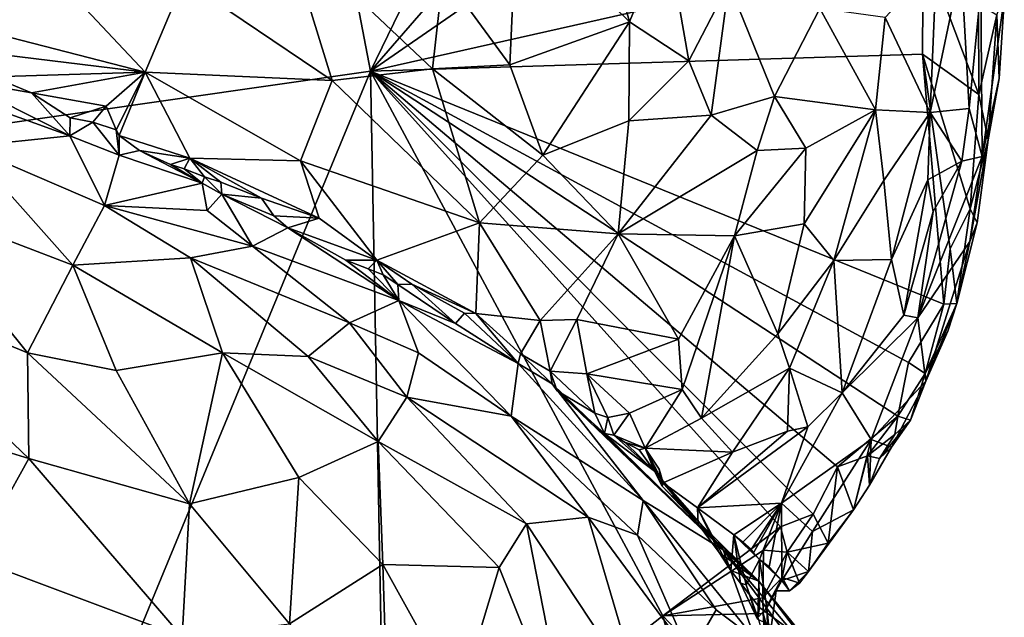
# Model space of a CAD drawing. Units: metres. Extents: x 26.1 to 28.6, y -8.7 to 17.
# Drawn here: x 27.6 to 28.6, y 15.3 to 15.9 of the extents above; entities that cross this region are included whole.
import ezdxf

# ---------------------------------------------------------------- set-up
doc = ezdxf.new("R2010")
doc.units = ezdxf.units.M

msp = doc.modelspace()

# ---------------------------------------------------------------- linework, layer by layer
at = {"layer": '1'}
for points in [[(27.3128, 15.7629, -1.254), (27.4443, 16.4948, -1.2553), (27.7287, 16.8941, -1.2594)], [(27.3128, 15.7629, -1.254), (27.7287, 16.8941, -1.2594), (27.9285, 15.8513, -1.2705)], [(27.9285, 15.8513, -1.2705), (27.7287, 16.8941, -1.2594), (28.2627, 16.5387, -1.2723)], [(27.9285, 15.8513, -1.2705), (28.2627, 16.5387, -1.2723), (28.367, 16.356, -1.2718)], [(27.9285, 15.8513, -1.2705), (28.367, 16.356, -1.2718), (28.4705, 16.2254, -1.2721)], [(27.9285, 15.8513, -1.2705), (28.4705, 16.2254, -1.2721), (28.5044, 15.9811, -1.2723)], [(28.1514, 16.0722, -0.3249), (28.081, 16.0179, -0.2913), (28.1986, 15.9026, -0.4186)], [(28.1986, 15.9026, -0.4186), (28.2365, 15.9967, -0.4127), (28.1514, 16.0722, -0.3249)], [(28.081, 16.0179, -0.2913), (28.0043, 15.9528, -0.2796), (28.0738, 15.8577, -0.3626)], [(28.081, 16.0179, -0.2913), (28.0738, 15.8577, -0.3626), (28.1986, 15.9026, -0.4186)], [(27.506, 15.8985, -0.2646), (27.6939, 15.8501, -0.2793), (27.548, 16.0052, -0.1735)], [(27.548, 16.0052, -0.1735), (27.6939, 15.8501, -0.2793), (27.734, 15.946, -0.2078)], [(27.734, 15.946, -0.2078), (27.8886, 15.8414, -0.3057), (27.8403, 15.998, -0.1985)], [(27.8403, 15.998, -0.1985), (27.8886, 15.8414, -0.3057), (27.9933, 15.8536, -0.3294)], [(28.0043, 15.9528, -0.2796), (27.8403, 15.998, -0.1985), (27.9933, 15.8536, -0.3294)], [(28.1986, 15.9026, -0.4186), (28.2604, 15.862, -0.4919), (28.2365, 15.9967, -0.4127)], [(28.2365, 15.9967, -0.4127), (28.2604, 15.862, -0.4919), (28.3018, 15.9424, -0.5019)], [(27.9285, 15.8513, -1.2705), (28.5044, 15.9811, -1.2723), (28.5037, 15.8688, -1.2732)], [(28.5037, 15.8688, -1.2732), (28.5044, 15.9811, -1.2723), (28.5623, 15.8269, -1.2711)], [(28.5623, 15.8269, -1.2711), (28.5044, 15.9811, -1.2723), (28.5621, 15.9213, -1.2724)], [(28.5183, 15.9644, -0.8544), (28.4648, 15.907, -0.7398), (28.5118, 15.8081, -0.896)], [(28.5183, 15.9644, -0.8544), (28.5118, 15.8081, -0.896), (28.5439, 15.9619, -0.947)], [(28.0043, 15.9528, -0.2796), (27.9933, 15.8536, -0.3294), (28.0738, 15.8577, -0.3626)], [(28.5118, 15.8081, -0.896), (28.5523, 15.8124, -1.03), (28.5439, 15.9619, -0.947)], [(28.5439, 15.9619, -0.947), (28.5523, 15.8124, -1.03), (28.5646, 15.9364, -1.0265)], [(27.6939, 15.8501, -0.2793), (27.8886, 15.8414, -0.3057), (27.734, 15.946, -0.2078)], [(28.2604, 15.862, -0.4919), (28.2837, 15.8053, -0.5486), (28.3018, 15.9424, -0.5019)], [(28.3018, 15.9424, -0.5019), (28.2837, 15.8053, -0.5486), (28.3494, 15.8247, -0.6068)], [(28.3018, 15.9424, -0.5019), (28.3494, 15.8247, -0.6068), (28.3968, 15.9166, -0.6233)], [(28.5646, 15.9364, -1.0265), (28.5523, 15.8124, -1.03), (28.566, 15.7623, -1.1644)], [(28.5646, 15.9364, -1.0265), (28.566, 15.7623, -1.1644), (28.589, 15.9298, -1.2158)], [(28.589, 15.9298, -1.2158), (28.566, 15.7623, -1.1644), (28.5835, 15.8435, -1.2454)], [(28.5835, 15.8435, -1.2454), (28.5812, 15.91, -1.2648), (28.589, 15.9298, -1.2158)], [(28.3968, 15.9166, -0.6233), (28.3494, 15.8247, -0.6068), (28.4548, 15.811, -0.7698)], [(28.3968, 15.9166, -0.6233), (28.4548, 15.811, -0.7698), (28.4648, 15.907, -0.7398)], [(28.5623, 15.8269, -1.2711), (28.5621, 15.9213, -1.2724), (28.5812, 15.91, -1.2648)], [(28.1986, 15.9026, -0.4186), (28.0738, 15.8577, -0.3626), (28.1081, 15.7635, -0.4431)], [(28.1976, 15.7993, -0.4734), (28.1986, 15.9026, -0.4186), (28.1081, 15.7635, -0.4431)], [(28.1986, 15.9026, -0.4186), (28.1976, 15.7993, -0.4734), (28.2604, 15.862, -0.4919)], [(28.4648, 15.907, -0.7398), (28.4548, 15.811, -0.7698), (28.5118, 15.8081, -0.896)], [(28.572, 15.7795, -1.2589), (28.5623, 15.8269, -1.2711), (28.5812, 15.91, -1.2648)], [(28.5835, 15.8435, -1.2454), (28.572, 15.7795, -1.2589), (28.5812, 15.91, -1.2648)], [(27.506, 15.8985, -0.2646), (27.5287, 15.8704, -0.2823), (27.6939, 15.8501, -0.2793)], [(27.5287, 15.8704, -0.2823), (27.535, 15.8454, -0.3009), (27.6939, 15.8501, -0.2793)], [(28.5261, 15.6083, -1.2732), (27.9285, 15.8513, -1.2705), (28.5037, 15.8688, -1.2732)], [(28.1976, 15.7993, -0.4734), (28.2837, 15.8053, -0.5486), (28.2604, 15.862, -0.4919)], [(28.5261, 15.6083, -1.2732), (28.5037, 15.8688, -1.2732), (28.5325, 15.666, -1.2729)], [(28.5325, 15.666, -1.2729), (28.5037, 15.8688, -1.2732), (28.5533, 15.7077, -1.2701)], [(28.5533, 15.7077, -1.2701), (28.5037, 15.8688, -1.2732), (28.5623, 15.8269, -1.2711)], [(27.5615, 14.9622, -1.2642), (27.3128, 15.7629, -1.254), (27.9285, 15.8513, -1.2705)], [(27.535, 15.8454, -0.3009), (27.5755, 15.8285, -0.3174), (27.6939, 15.8501, -0.2793)], [(27.9437, 15.0577, -1.2717), (27.5615, 14.9622, -1.2642), (27.9285, 15.8513, -1.2705)], [(27.6939, 15.8501, -0.2793), (27.5755, 15.8285, -0.3174), (27.6533, 15.8146, -0.313)], [(27.6533, 15.8146, -0.313), (27.6637, 15.7902, -0.3273), (27.6939, 15.8501, -0.2793)], [(27.6637, 15.7902, -0.3273), (27.6667, 15.7843, -0.3334), (27.6939, 15.8501, -0.2793)], [(27.6667, 15.7843, -0.3334), (27.7404, 15.7606, -0.3645), (27.6939, 15.8501, -0.2793)], [(27.6939, 15.8501, -0.2793), (27.7404, 15.7606, -0.3645), (27.8558, 15.7579, -0.3627)], [(27.6939, 15.8501, -0.2793), (27.8558, 15.7579, -0.3627), (27.8886, 15.8414, -0.3057)], [(27.8886, 15.8414, -0.3057), (28.0423, 15.6931, -0.4669), (27.9933, 15.8536, -0.3294)], [(27.9437, 15.0577, -1.2717), (27.9285, 15.8513, -1.2705), (28.2331, 15.2838, -1.2752)], [(28.2331, 15.2838, -1.2752), (27.9285, 15.8513, -1.2705), (28.3558, 15.3764, -1.2737)], [(28.3558, 15.3764, -1.2737), (27.9285, 15.8513, -1.2705), (28.3899, 15.3896, -1.2734)], [(28.3899, 15.3896, -1.2734), (27.9285, 15.8513, -1.2705), (28.415, 15.4389, -1.2726)], [(28.415, 15.4389, -1.2726), (27.9285, 15.8513, -1.2705), (28.4779, 15.4917, -1.2719)], [(28.4891, 15.5477, -1.2711), (27.9285, 15.8513, -1.2705), (28.5261, 15.6083, -1.2732)], [(27.9285, 15.8513, -1.2705), (28.4891, 15.5477, -1.2711), (28.4779, 15.4917, -1.2719)], [(27.9933, 15.8536, -0.3294), (28.1081, 15.7635, -0.4431), (28.0738, 15.8577, -0.3626)], [(28.0423, 15.6931, -0.4669), (28.1081, 15.7635, -0.4431), (27.9933, 15.8536, -0.3294)], [(27.4529, 15.8424, -0.2584), (27.5085, 15.7726, -0.2068), (27.6154, 15.7838, -0.2971)], [(27.5002, 15.8417, -0.2853), (27.4529, 15.8424, -0.2584), (27.6154, 15.7838, -0.2971)], [(27.535, 15.8454, -0.3009), (27.5002, 15.8417, -0.2853), (27.5755, 15.8285, -0.3174)], [(27.5755, 15.8285, -0.3174), (27.5002, 15.8417, -0.2853), (27.6154, 15.7838, -0.2971)], [(27.8886, 15.8414, -0.3057), (27.8558, 15.7579, -0.3627), (28.0423, 15.6931, -0.4669)], [(28.5529, 15.6737, -1.1728), (28.572, 15.7795, -1.2589), (28.5835, 15.8435, -1.2454)], [(28.5529, 15.6737, -1.1728), (28.5835, 15.8435, -1.2454), (28.566, 15.7623, -1.1644)], [(27.5755, 15.8285, -0.3174), (27.6154, 15.7838, -0.2971), (27.6158, 15.8027, -0.3123)], [(27.5755, 15.8285, -0.3174), (27.6158, 15.8027, -0.3123), (27.6533, 15.8146, -0.313)], [(28.2837, 15.8053, -0.5486), (28.3313, 15.7686, -0.6186), (28.3494, 15.8247, -0.6068)], [(28.3494, 15.8247, -0.6068), (28.3313, 15.7686, -0.6186), (28.3823, 15.7709, -0.681)], [(28.3494, 15.8247, -0.6068), (28.3823, 15.7709, -0.681), (28.4548, 15.811, -0.7698)], [(28.5533, 15.7077, -1.2701), (28.5623, 15.8269, -1.2711), (28.572, 15.7795, -1.2589)], [(27.6533, 15.8146, -0.313), (27.6158, 15.8027, -0.3123), (27.6394, 15.7982, -0.3157)], [(27.6533, 15.8146, -0.313), (27.6394, 15.7982, -0.3157), (27.6637, 15.7902, -0.3273)], [(28.3823, 15.7709, -0.681), (28.3803, 15.6922, -0.7356), (28.4548, 15.811, -0.7698)], [(28.3803, 15.6922, -0.7356), (28.4113, 15.6538, -0.8122), (28.4548, 15.811, -0.7698)], [(28.4548, 15.811, -0.7698), (28.4113, 15.6538, -0.8122), (28.4633, 15.7372, -0.8344)], [(28.4548, 15.811, -0.7698), (28.4633, 15.7372, -0.8344), (28.5118, 15.8081, -0.896)], [(28.5118, 15.8081, -0.896), (28.5447, 15.7575, -1.0417), (28.5523, 15.8124, -1.03)], [(28.5523, 15.8124, -1.03), (28.5447, 15.7575, -1.0417), (28.566, 15.7623, -1.1644)], [(27.6158, 15.8027, -0.3123), (27.6154, 15.7838, -0.2971), (27.6394, 15.7982, -0.3157)], [(28.1081, 15.7635, -0.4431), (28.1866, 15.6818, -0.5563), (28.1976, 15.7993, -0.4734)], [(28.1976, 15.7993, -0.4734), (28.1866, 15.6818, -0.5563), (28.2837, 15.8053, -0.5486)], [(28.2837, 15.8053, -0.5486), (28.1866, 15.6818, -0.5563), (28.3313, 15.7686, -0.6186)], [(28.4633, 15.7372, -0.8344), (28.4716, 15.6549, -0.9147), (28.5118, 15.8081, -0.896)], [(28.5118, 15.8081, -0.896), (28.4716, 15.6549, -0.9147), (28.5092, 15.7379, -0.9395)], [(28.5118, 15.8081, -0.896), (28.5092, 15.7379, -0.9395), (28.5447, 15.7575, -1.0417)], [(27.6394, 15.7982, -0.3157), (27.6154, 15.7838, -0.2971), (27.6668, 15.7636, -0.3247)], [(27.6394, 15.7982, -0.3157), (27.6668, 15.7636, -0.3247), (27.6637, 15.7902, -0.3273)], [(27.6637, 15.7902, -0.3273), (27.6668, 15.7636, -0.3247), (27.6667, 15.7843, -0.3334)], [(27.6154, 15.7838, -0.2971), (27.5085, 15.7726, -0.2068), (27.6516, 15.7114, -0.2319)], [(27.6154, 15.7838, -0.2971), (27.6516, 15.7114, -0.2319), (27.6668, 15.7636, -0.3247)], [(27.6667, 15.7843, -0.3334), (27.6668, 15.7636, -0.3247), (27.688, 15.7686, -0.3436)], [(27.6667, 15.7843, -0.3334), (27.688, 15.7686, -0.3436), (27.7404, 15.7606, -0.3645)], [(28.5606, 15.693, -1.2515), (28.572, 15.7795, -1.2589), (28.5529, 15.6737, -1.1728)], [(28.5606, 15.693, -1.2515), (28.5533, 15.7077, -1.2701), (28.572, 15.7795, -1.2589)], [(27.5085, 15.7726, -0.2068), (27.444, 15.7156, -0.1294), (27.6186, 15.6492, -0.1571)], [(27.6516, 15.7114, -0.2319), (27.5085, 15.7726, -0.2068), (27.6186, 15.6492, -0.1571)], [(27.688, 15.7686, -0.3436), (27.6668, 15.7636, -0.3247), (27.7531, 15.7344, -0.3557)], [(27.7202, 15.7538, -0.3584), (27.688, 15.7686, -0.3436), (27.7531, 15.7344, -0.3557)], [(27.688, 15.7686, -0.3436), (27.7202, 15.7538, -0.3584), (27.7404, 15.7606, -0.3645)], [(28.1866, 15.6818, -0.5563), (28.3077, 15.6795, -0.661), (28.3313, 15.7686, -0.6186)], [(28.3313, 15.7686, -0.6186), (28.3077, 15.6795, -0.661), (28.3823, 15.7709, -0.681)], [(28.3823, 15.7709, -0.681), (28.3077, 15.6795, -0.661), (28.3803, 15.6922, -0.7356)], [(27.6668, 15.7636, -0.3247), (27.6516, 15.7114, -0.2319), (27.7531, 15.7344, -0.3557)], [(27.7404, 15.7606, -0.3645), (27.7202, 15.7538, -0.3584), (27.7345, 15.7494, -0.3686)], [(27.7555, 15.7412, -0.3813), (27.7404, 15.7606, -0.3645), (27.7345, 15.7494, -0.3686)], [(27.7404, 15.7606, -0.3645), (27.815, 15.7189, -0.4045), (27.8752, 15.6979, -0.4281)], [(27.7404, 15.7606, -0.3645), (27.7555, 15.7412, -0.3813), (27.7726, 15.7355, -0.3853)], [(27.7726, 15.7355, -0.3853), (27.815, 15.7189, -0.4045), (27.7404, 15.7606, -0.3645)], [(27.8558, 15.7579, -0.3627), (27.7404, 15.7606, -0.3645), (27.8752, 15.6979, -0.4281)], [(27.8752, 15.6979, -0.4281), (27.9353, 15.6544, -0.4785), (27.8558, 15.7579, -0.3627)], [(27.8558, 15.7579, -0.3627), (27.9353, 15.6544, -0.4785), (28.0423, 15.6931, -0.4669)], [(28.1081, 15.7635, -0.4431), (28.0423, 15.6931, -0.4669), (28.1866, 15.6818, -0.5563)], [(28.5447, 15.7575, -1.0417), (28.499, 15.5941, -1.0669), (28.566, 15.7623, -1.1644)], [(28.499, 15.5941, -1.0669), (28.5529, 15.6737, -1.1728), (28.566, 15.7623, -1.1644)], [(28.5149, 15.7049, -0.987), (28.499, 15.5941, -1.0669), (28.5447, 15.7575, -1.0417)], [(28.5149, 15.7049, -0.987), (28.5447, 15.7575, -1.0417), (28.5092, 15.7379, -0.9395)], [(27.7345, 15.7494, -0.3686), (27.7202, 15.7538, -0.3584), (27.7531, 15.7344, -0.3557)], [(27.7531, 15.7344, -0.3557), (27.7555, 15.7412, -0.3813), (27.7345, 15.7494, -0.3686)], [(27.7531, 15.7344, -0.3557), (27.7737, 15.7232, -0.3796), (27.7555, 15.7412, -0.3813)], [(27.7726, 15.7355, -0.3853), (27.7555, 15.7412, -0.3813), (27.7737, 15.7232, -0.3796)], [(28.4633, 15.7372, -0.8344), (28.4113, 15.6538, -0.8122), (28.4716, 15.6549, -0.9147)], [(28.4716, 15.6549, -0.9147), (28.4844, 15.597, -1.0209), (28.5092, 15.7379, -0.9395)], [(28.5092, 15.7379, -0.9395), (28.4844, 15.597, -1.0209), (28.5149, 15.7049, -0.987)], [(27.7531, 15.7344, -0.3557), (27.6516, 15.7114, -0.2319), (27.7583, 15.706, -0.3306)], [(27.7531, 15.7344, -0.3557), (27.7583, 15.706, -0.3306), (27.7737, 15.7232, -0.3796)], [(27.7726, 15.7355, -0.3853), (27.7737, 15.7232, -0.3796), (27.815, 15.7189, -0.4045)], [(27.7583, 15.706, -0.3306), (27.8055, 15.6688, -0.3233), (27.7737, 15.7232, -0.3796)], [(27.815, 15.7189, -0.4045), (27.7737, 15.7232, -0.3796), (27.828, 15.7003, -0.4113)], [(27.8425, 15.688, -0.417), (27.7737, 15.7232, -0.3796), (27.8055, 15.6688, -0.3233)], [(27.7737, 15.7232, -0.3796), (27.8425, 15.688, -0.417), (27.828, 15.7003, -0.4113)], [(27.815, 15.7189, -0.4045), (27.828, 15.7003, -0.4113), (27.8752, 15.6979, -0.4281)], [(27.3694, 15.6413, -0.0777), (27.5712, 15.5579, -0.0916), (27.444, 15.7156, -0.1294)], [(27.444, 15.7156, -0.1294), (27.5712, 15.5579, -0.0916), (27.6186, 15.6492, -0.1571)], [(27.6516, 15.7114, -0.2319), (27.6186, 15.6492, -0.1571), (27.7409, 15.6568, -0.2389)], [(27.7583, 15.706, -0.3306), (27.6516, 15.7114, -0.2319), (27.8055, 15.6688, -0.3233)], [(27.8055, 15.6688, -0.3233), (27.6516, 15.7114, -0.2319), (27.7409, 15.6568, -0.2389)], [(28.5395, 15.6091, -1.2592), (28.5325, 15.666, -1.2729), (28.5533, 15.7077, -1.2701)], [(28.5395, 15.6091, -1.2592), (28.5533, 15.7077, -1.2701), (28.5606, 15.693, -1.2515)], [(27.8752, 15.6979, -0.4281), (27.828, 15.7003, -0.4113), (27.8425, 15.688, -0.417)], [(27.8752, 15.6979, -0.4281), (27.8425, 15.688, -0.417), (27.9353, 15.6544, -0.4785)], [(28.4844, 15.597, -1.0209), (28.499, 15.5941, -1.0669), (28.5149, 15.7049, -0.987)], [(27.8425, 15.688, -0.417), (27.8055, 15.6688, -0.3233), (27.9582, 15.6123, -0.4488)], [(27.903, 15.6543, -0.4559), (27.8425, 15.688, -0.417), (27.9582, 15.6123, -0.4488)], [(27.8425, 15.688, -0.417), (27.903, 15.6543, -0.4559), (27.9353, 15.6544, -0.4785)], [(27.9353, 15.6544, -0.4785), (28.0384, 15.5987, -0.5631), (28.0423, 15.6931, -0.4669)], [(28.0423, 15.6931, -0.4669), (28.0384, 15.5987, -0.5631), (28.1053, 15.5914, -0.5911)], [(28.0423, 15.6931, -0.4669), (28.1053, 15.5914, -0.5911), (28.1866, 15.6818, -0.5563)], [(28.3077, 15.6795, -0.661), (28.3531, 15.5776, -0.8087), (28.3803, 15.6922, -0.7356)], [(28.3531, 15.5776, -0.8087), (28.4113, 15.6538, -0.8122), (28.3803, 15.6922, -0.7356)], [(28.5529, 15.6737, -1.1728), (28.5395, 15.6091, -1.2592), (28.5606, 15.693, -1.2515)], [(28.1053, 15.5914, -0.5911), (28.1435, 15.5924, -0.6087), (28.1866, 15.6818, -0.5563)], [(28.1866, 15.6818, -0.5563), (28.1435, 15.5924, -0.6087), (28.2495, 15.5718, -0.7056)], [(28.1866, 15.6818, -0.5563), (28.2495, 15.5718, -0.7056), (28.3077, 15.6795, -0.661)], [(28.2495, 15.5718, -0.7056), (28.2532, 15.5195, -0.7652), (28.3077, 15.6795, -0.661)], [(28.3077, 15.6795, -0.661), (28.2532, 15.5195, -0.7652), (28.2735, 15.4897, -0.8185)], [(28.3077, 15.6795, -0.661), (28.2735, 15.4897, -0.8185), (28.3531, 15.5776, -0.8087)], [(27.8055, 15.6688, -0.3233), (27.7409, 15.6568, -0.2389), (27.9067, 15.589, -0.3274)], [(27.9582, 15.6123, -0.4488), (27.8055, 15.6688, -0.3233), (27.9067, 15.589, -0.3274)], [(28.499, 15.5941, -1.0669), (28.5073, 15.5283, -1.2168), (28.5529, 15.6737, -1.1728)], [(28.5529, 15.6737, -1.1728), (28.5073, 15.5283, -1.2168), (28.5395, 15.6091, -1.2592)], [(28.5261, 15.6083, -1.2732), (28.5325, 15.666, -1.2729), (28.5395, 15.6091, -1.2592)], [(27.7409, 15.6568, -0.2389), (27.6186, 15.6492, -0.1571), (27.7745, 15.5576, -0.1833)], [(27.7409, 15.6568, -0.2389), (27.7745, 15.5576, -0.1833), (27.8637, 15.5539, -0.2468)], [(27.7409, 15.6568, -0.2389), (27.8637, 15.5539, -0.2468), (27.9067, 15.589, -0.3274)], [(28.4113, 15.6538, -0.8122), (28.4199, 15.5162, -0.978), (28.4716, 15.6549, -0.9147)], [(28.4716, 15.6549, -0.9147), (28.4199, 15.5162, -0.978), (28.4844, 15.597, -1.0209)], [(27.6186, 15.6492, -0.1571), (27.5712, 15.5579, -0.0916), (27.6637, 15.5395, -0.1196)], [(27.6186, 15.6492, -0.1571), (27.6637, 15.5395, -0.1196), (27.7745, 15.5576, -0.1833)], [(27.903, 15.6543, -0.4559), (27.9261, 15.6452, -0.47), (27.9353, 15.6544, -0.4785)], [(27.903, 15.6543, -0.4559), (27.9582, 15.6123, -0.4488), (27.9261, 15.6452, -0.47)], [(27.9261, 15.6452, -0.47), (27.9418, 15.639, -0.4821), (27.9353, 15.6544, -0.4785)], [(27.9418, 15.639, -0.4821), (27.9261, 15.6452, -0.47), (27.9582, 15.6123, -0.4488)], [(27.9353, 15.6544, -0.4785), (27.9418, 15.639, -0.4821), (27.957, 15.6289, -0.5018)], [(27.9353, 15.6544, -0.4785), (27.957, 15.6289, -0.5018), (27.9716, 15.6294, -0.5129)], [(27.9716, 15.6294, -0.5129), (28.0384, 15.5987, -0.5631), (27.9353, 15.6544, -0.4785)], [(28.4113, 15.6538, -0.8122), (28.3531, 15.5776, -0.8087), (28.3653, 15.5416, -0.8629)], [(28.3653, 15.5416, -0.8629), (28.4199, 15.5162, -0.978), (28.4113, 15.6538, -0.8122)], [(27.3694, 15.6413, -0.0777), (27.4232, 15.4935, -0.0394), (27.5725, 15.4475, -0.055)], [(27.3694, 15.6413, -0.0777), (27.5725, 15.4475, -0.055), (27.5712, 15.5579, -0.0916)], [(27.957, 15.6289, -0.5018), (27.9418, 15.639, -0.4821), (27.9582, 15.6123, -0.4488)], [(27.9716, 15.6294, -0.5129), (27.957, 15.6289, -0.5018), (28.0171, 15.5882, -0.5424)], [(27.957, 15.6289, -0.5018), (27.9582, 15.6123, -0.4488), (28.0171, 15.5882, -0.5424)], [(27.9716, 15.6294, -0.5129), (28.0171, 15.5882, -0.5424), (28.0267, 15.5989, -0.5561)], [(28.0384, 15.5987, -0.5631), (27.9716, 15.6294, -0.5129), (28.0267, 15.5989, -0.5561)], [(27.9582, 15.6123, -0.4488), (27.9067, 15.589, -0.3274), (27.9787, 15.5578, -0.3788)], [(27.9582, 15.6123, -0.4488), (27.9787, 15.5578, -0.3788), (28.0752, 15.4918, -0.4269)], [(28.0171, 15.5882, -0.5424), (27.9582, 15.6123, -0.4488), (28.0824, 15.5466, -0.6117)], [(28.0824, 15.5466, -0.6117), (27.9582, 15.6123, -0.4488), (28.0752, 15.4918, -0.4269)], [(28.4891, 15.5477, -1.2711), (28.5261, 15.6083, -1.2732), (28.5064, 15.5362, -1.2608)], [(28.5064, 15.5362, -1.2608), (28.5261, 15.6083, -1.2732), (28.5395, 15.6091, -1.2592)], [(28.5301, 15.5803, -1.2596), (28.5064, 15.5362, -1.2608), (28.5395, 15.6091, -1.2592)], [(28.5395, 15.6091, -1.2592), (28.5073, 15.5283, -1.2168), (28.5301, 15.5803, -1.2596)], [(28.0267, 15.5989, -0.5561), (28.0171, 15.5882, -0.5424), (28.0824, 15.5466, -0.6117)], [(28.0267, 15.5989, -0.5561), (28.0824, 15.5466, -0.6117), (28.0384, 15.5987, -0.5631)], [(28.0384, 15.5987, -0.5631), (28.0824, 15.5466, -0.6117), (28.0849, 15.5567, -0.6208)], [(28.0384, 15.5987, -0.5631), (28.0849, 15.5567, -0.6208), (28.1053, 15.5914, -0.5911)], [(28.4199, 15.5162, -0.978), (28.499, 15.5941, -1.0669), (28.4844, 15.597, -1.0209)], [(28.4199, 15.5162, -0.978), (28.4502, 15.4674, -1.1332), (28.499, 15.5941, -1.0669)], [(28.499, 15.5941, -1.0669), (28.4502, 15.4674, -1.1332), (28.5073, 15.5283, -1.2168)], [(27.9067, 15.589, -0.3274), (27.8637, 15.5539, -0.2468), (27.9665, 15.5117, -0.3067)], [(27.9787, 15.5578, -0.3788), (27.9067, 15.589, -0.3274), (27.9665, 15.5117, -0.3067)], [(28.0849, 15.5567, -0.6208), (28.1158, 15.5386, -0.6617), (28.1053, 15.5914, -0.5911)], [(28.1053, 15.5914, -0.5911), (28.1158, 15.5386, -0.6617), (28.1435, 15.5924, -0.6087)], [(28.1435, 15.5924, -0.6087), (28.1158, 15.5386, -0.6617), (28.154, 15.5358, -0.686)], [(28.1435, 15.5924, -0.6087), (28.154, 15.5358, -0.686), (28.2495, 15.5718, -0.7056)], [(28.3531, 15.5776, -0.8087), (28.2735, 15.4897, -0.8185), (28.3653, 15.5416, -0.8629)], [(28.5073, 15.5283, -1.2168), (28.5064, 15.5362, -1.2608), (28.5301, 15.5803, -1.2596)], [(28.2495, 15.5718, -0.7056), (28.154, 15.5358, -0.686), (28.2532, 15.5195, -0.7652)], [(27.5712, 15.5579, -0.0916), (27.5725, 15.4475, -0.055), (27.74, 15.4003, -0.1011)], [(27.5712, 15.5579, -0.0916), (27.74, 15.4003, -0.1011), (27.6637, 15.5395, -0.1196)], [(27.7745, 15.5576, -0.1833), (27.6637, 15.5395, -0.1196), (27.74, 15.4003, -0.1011)], [(27.74, 15.4003, -0.1011), (27.8538, 15.4277, -0.168), (27.7745, 15.5576, -0.1833)], [(27.8637, 15.5539, -0.2468), (27.7745, 15.5576, -0.1833), (27.9367, 15.4653, -0.2468)], [(27.9367, 15.4653, -0.2468), (27.7745, 15.5576, -0.1833), (27.8538, 15.4277, -0.168)], [(27.9665, 15.5117, -0.3067), (27.8637, 15.5539, -0.2468), (27.9367, 15.4653, -0.2468)], [(27.9787, 15.5578, -0.3788), (27.9665, 15.5117, -0.3067), (28.0752, 15.4918, -0.4269)], [(28.0849, 15.5567, -0.6208), (28.0824, 15.5466, -0.6117), (28.1178, 15.5254, -0.642)], [(28.1158, 15.5386, -0.6617), (28.0849, 15.5567, -0.6208), (28.1178, 15.5254, -0.642)], [(28.0824, 15.5466, -0.6117), (28.0752, 15.4918, -0.4269), (28.2127, 15.404, -0.5602)], [(28.1178, 15.5254, -0.642), (28.0824, 15.5466, -0.6117), (28.2127, 15.404, -0.5602)], [(28.4779, 15.4917, -1.2719), (28.4891, 15.5477, -1.2711), (28.5064, 15.5362, -1.2608)], [(28.1158, 15.5386, -0.6617), (28.1231, 15.518, -0.6662), (28.1622, 15.4949, -0.7199)], [(28.1158, 15.5386, -0.6617), (28.1622, 15.4949, -0.7199), (28.154, 15.5358, -0.686)], [(28.1178, 15.5254, -0.642), (28.1231, 15.518, -0.6662), (28.1158, 15.5386, -0.6617)], [(28.154, 15.5358, -0.686), (28.176, 15.4904, -0.7438), (28.1985, 15.4948, -0.7565)], [(28.154, 15.5358, -0.686), (28.1985, 15.4948, -0.7565), (28.2532, 15.5195, -0.7652)], [(28.176, 15.4904, -0.7438), (28.154, 15.5358, -0.686), (28.1622, 15.4949, -0.7199)], [(28.2735, 15.4897, -0.8185), (28.3056, 15.4542, -0.8965), (28.3653, 15.5416, -0.8629)], [(28.3653, 15.5416, -0.8629), (28.3056, 15.4542, -0.8965), (28.3631, 15.4763, -0.9423)], [(28.3653, 15.5416, -0.8629), (28.3631, 15.4763, -0.9423), (28.3841, 15.4807, -0.9729)], [(28.3653, 15.5416, -0.8629), (28.3841, 15.4807, -0.9729), (28.4199, 15.5162, -0.978)], [(28.4913, 15.4877, -1.2531), (28.4779, 15.4917, -1.2719), (28.5064, 15.5362, -1.2608)], [(28.4913, 15.4877, -1.2531), (28.5064, 15.5362, -1.2608), (28.5073, 15.5283, -1.2168)], [(28.1231, 15.518, -0.6662), (28.1178, 15.5254, -0.642), (28.296, 15.3525, -0.6998)], [(28.1178, 15.5254, -0.642), (28.2127, 15.404, -0.5602), (28.296, 15.3525, -0.6998)], [(28.5073, 15.5283, -1.2168), (28.4502, 15.4674, -1.1332), (28.4715, 15.4594, -1.2262)], [(28.4715, 15.4594, -1.2262), (28.4913, 15.4877, -1.2531), (28.5073, 15.5283, -1.2168)], [(27.9665, 15.5117, -0.3067), (27.9367, 15.4653, -0.2468), (28.0911, 15.3796, -0.3411)], [(28.0752, 15.4918, -0.4269), (27.9665, 15.5117, -0.3067), (28.1553, 15.3867, -0.4268)], [(28.1553, 15.3867, -0.4268), (27.9665, 15.5117, -0.3067), (28.0911, 15.3796, -0.3411)], [(28.1622, 15.4949, -0.7199), (28.1231, 15.518, -0.6662), (28.1725, 15.4737, -0.6988)], [(28.1725, 15.4737, -0.6988), (28.1231, 15.518, -0.6662), (28.296, 15.3525, -0.6998)], [(28.1985, 15.4948, -0.7565), (28.2149, 15.4583, -0.8116), (28.2532, 15.5195, -0.7652)], [(28.2149, 15.4583, -0.8116), (28.2735, 15.4897, -0.8185), (28.2532, 15.5195, -0.7652)], [(28.3841, 15.4807, -0.9729), (28.3569, 15.4012, -1.0419), (28.4199, 15.5162, -0.978)], [(28.3569, 15.4012, -1.0419), (28.4502, 15.4674, -1.1332), (28.4199, 15.5162, -0.978)], [(27.4232, 15.4935, -0.0394), (27.5147, 15.3435, -0.0215), (27.5725, 15.4475, -0.055)], [(28.0752, 15.4918, -0.4269), (28.1553, 15.3867, -0.4268), (28.2067, 15.3678, -0.4944)], [(28.2127, 15.404, -0.5602), (28.0752, 15.4918, -0.4269), (28.2067, 15.3678, -0.4944)], [(28.1622, 15.4949, -0.7199), (28.1725, 15.4737, -0.6988), (28.176, 15.4904, -0.7438)], [(28.176, 15.4904, -0.7438), (28.1821, 15.472, -0.7601), (28.1985, 15.4948, -0.7565)], [(28.1985, 15.4948, -0.7565), (28.1821, 15.472, -0.7601), (28.2149, 15.4583, -0.8116)], [(28.4464, 15.4503, -1.2658), (28.415, 15.4389, -1.2726), (28.4779, 15.4917, -1.2719)], [(28.4464, 15.4503, -1.2658), (28.4779, 15.4917, -1.2719), (28.475, 15.4725, -1.2651)], [(28.475, 15.4725, -1.2651), (28.4779, 15.4917, -1.2719), (28.4913, 15.4877, -1.2531)], [(28.176, 15.4904, -0.7438), (28.1725, 15.4737, -0.6988), (28.1821, 15.472, -0.7601)], [(28.2735, 15.4897, -0.8185), (28.2149, 15.4583, -0.8116), (28.3056, 15.4542, -0.8965)], [(28.2693, 15.3964, -0.939), (28.3569, 15.4012, -1.0419), (28.3841, 15.4807, -0.9729)], [(28.2693, 15.3964, -0.939), (28.3841, 15.4807, -0.9729), (28.3631, 15.4763, -0.9423)], [(28.4715, 15.4594, -1.2262), (28.4588, 15.4476, -1.2556), (28.4913, 15.4877, -1.2531)], [(28.4588, 15.4476, -1.2556), (28.475, 15.4725, -1.2651), (28.4913, 15.4877, -1.2531)], [(28.296, 15.3525, -0.6998), (28.2245, 15.4343, -0.776), (28.1725, 15.4737, -0.6988)], [(28.2245, 15.4343, -0.776), (28.1821, 15.472, -0.7601), (28.1725, 15.4737, -0.6988)], [(28.1821, 15.472, -0.7601), (28.1941, 15.4642, -0.7815), (28.2149, 15.4583, -0.8116)], [(28.1821, 15.472, -0.7601), (28.2245, 15.4343, -0.776), (28.1941, 15.4642, -0.7815)], [(28.3056, 15.4542, -0.8965), (28.2693, 15.3964, -0.939), (28.3631, 15.4763, -0.9423)], [(28.4588, 15.4476, -1.2556), (28.4464, 15.4503, -1.2658), (28.475, 15.4725, -1.2651)], [(27.9367, 15.4653, -0.2468), (27.8538, 15.4277, -0.168), (27.9415, 15.3373, -0.1914)], [(27.9367, 15.4653, -0.2468), (27.9415, 15.3373, -0.1914), (28.0625, 15.3342, -0.2899)], [(27.9367, 15.4653, -0.2468), (28.0625, 15.3342, -0.2899), (28.0911, 15.3796, -0.3411)], [(28.1941, 15.4642, -0.7815), (28.2087, 15.4567, -0.7973), (28.2149, 15.4583, -0.8116)], [(28.1941, 15.4642, -0.7815), (28.2245, 15.4343, -0.776), (28.2087, 15.4567, -0.7973)], [(28.3569, 15.4012, -1.0419), (28.389, 15.3717, -1.1573), (28.4502, 15.4674, -1.1332)], [(28.389, 15.3717, -1.1573), (28.4317, 15.3941, -1.2454), (28.4502, 15.4674, -1.1332)], [(28.4502, 15.4674, -1.1332), (28.4317, 15.3941, -1.2454), (28.4484, 15.4199, -1.2285)], [(28.4502, 15.4674, -1.1332), (28.4484, 15.4199, -1.2285), (28.4715, 15.4594, -1.2262)], [(28.2087, 15.4567, -0.7973), (28.2245, 15.4343, -0.776), (28.2149, 15.4583, -0.8116)], [(28.2292, 15.4365, -0.8369), (28.2335, 15.4222, -0.8612), (28.2149, 15.4583, -0.8116)], [(28.2149, 15.4583, -0.8116), (28.2335, 15.4222, -0.8612), (28.3056, 15.4542, -0.8965)], [(28.2292, 15.4365, -0.8369), (28.2149, 15.4583, -0.8116), (28.2326, 15.419, -0.8164)], [(28.2149, 15.4583, -0.8116), (28.2245, 15.4343, -0.776), (28.2326, 15.419, -0.8164)], [(28.3056, 15.4542, -0.8965), (28.2335, 15.4222, -0.8612), (28.2693, 15.3964, -0.939)], [(28.4317, 15.3941, -1.2454), (28.415, 15.4389, -1.2726), (28.4464, 15.4503, -1.2658)], [(28.4317, 15.3941, -1.2454), (28.4464, 15.4503, -1.2658), (28.4484, 15.4199, -1.2285)], [(28.4484, 15.4199, -1.2285), (28.4464, 15.4503, -1.2658), (28.4588, 15.4476, -1.2556)], [(28.4484, 15.4199, -1.2285), (28.4588, 15.4476, -1.2556), (28.4715, 15.4594, -1.2262)], [(27.5147, 15.3435, -0.0215), (27.7324, 15.262, -0.0652), (27.5725, 15.4475, -0.055)], [(27.5725, 15.4475, -0.055), (27.7324, 15.262, -0.0652), (27.74, 15.4003, -0.1011)], [(28.2326, 15.419, -0.8164), (28.2245, 15.4343, -0.776), (28.296, 15.3525, -0.6998)], [(28.2335, 15.4222, -0.8612), (28.2292, 15.4365, -0.8369), (28.2326, 15.419, -0.8164)], [(28.4056, 15.3596, -1.2623), (28.3899, 15.3896, -1.2734), (28.415, 15.4389, -1.2726)], [(28.4317, 15.3941, -1.2454), (28.4056, 15.3596, -1.2623), (28.415, 15.4389, -1.2726)], [(27.74, 15.4003, -0.1011), (27.8443, 15.2754, -0.1163), (27.8538, 15.4277, -0.168)], [(27.8538, 15.4277, -0.168), (27.8443, 15.2754, -0.1163), (27.9415, 15.3373, -0.1914)], [(28.2699, 15.3794, -0.862), (28.2335, 15.4222, -0.8612), (28.2326, 15.419, -0.8164)], [(28.2326, 15.419, -0.8164), (28.296, 15.3525, -0.6998), (28.3333, 15.32, -0.842)], [(28.2699, 15.3794, -0.862), (28.2326, 15.419, -0.8164), (28.3333, 15.32, -0.842)], [(28.2335, 15.4222, -0.8612), (28.2699, 15.3794, -0.862), (28.2693, 15.3964, -0.939)], [(27.74, 15.4003, -0.1011), (27.7324, 15.262, -0.0652), (27.8443, 15.2754, -0.1163)], [(28.2067, 15.3678, -0.4944), (28.2888, 15.2901, -0.5701), (28.2127, 15.404, -0.5602)], [(28.2127, 15.404, -0.5602), (28.2888, 15.2901, -0.5701), (28.3295, 15.2593, -0.6255)], [(28.296, 15.3525, -0.6998), (28.2127, 15.404, -0.5602), (28.3295, 15.2593, -0.6255)], [(28.2693, 15.3964, -0.939), (28.307, 15.368, -1.0289), (28.3569, 15.4012, -1.0419)], [(28.307, 15.368, -1.0289), (28.3164, 15.3604, -1.0526), (28.3569, 15.4012, -1.0419)], [(28.3164, 15.3604, -1.0526), (28.3251, 15.353, -1.077), (28.3569, 15.4012, -1.0419)], [(28.3251, 15.353, -1.077), (28.3278, 15.3495, -1.0907), (28.3569, 15.4012, -1.0419)], [(28.3278, 15.3495, -1.0907), (28.3339, 15.3423, -1.1174), (28.3569, 15.4012, -1.0419)], [(28.3339, 15.3423, -1.1174), (28.3441, 15.3347, -1.1405), (28.3569, 15.4012, -1.0419)], [(28.3441, 15.3347, -1.1405), (28.3573, 15.3204, -1.1948), (28.3569, 15.4012, -1.0419)], [(28.3569, 15.4012, -1.0419), (28.3573, 15.3204, -1.1948), (28.389, 15.3717, -1.1573)], [(28.3042, 15.3309, -0.9535), (28.2693, 15.3964, -0.939), (28.292, 15.3496, -0.9008)], [(28.3042, 15.3309, -0.9535), (28.307, 15.368, -1.0289), (28.2693, 15.3964, -0.939)], [(28.2693, 15.3964, -0.939), (28.2699, 15.3794, -0.862), (28.292, 15.3496, -0.9008)], [(28.3629, 15.3501, -1.2637), (28.3558, 15.3764, -1.2737), (28.3899, 15.3896, -1.2734)], [(28.4056, 15.3596, -1.2623), (28.3629, 15.3501, -1.2637), (28.3899, 15.3896, -1.2734)], [(28.3849, 15.3298, -1.2444), (28.4056, 15.3596, -1.2623), (28.4317, 15.3941, -1.2454)], [(28.3849, 15.3298, -1.2444), (28.4317, 15.3941, -1.2454), (28.389, 15.3717, -1.1573)], [(28.0625, 15.3342, -0.2899), (28.1363, 15.1495, -0.2894), (28.0911, 15.3796, -0.3411)], [(28.1553, 15.3867, -0.4268), (28.0911, 15.3796, -0.3411), (28.2109, 15.1984, -0.3885)], [(28.0911, 15.3796, -0.3411), (28.1363, 15.1495, -0.2894), (28.2109, 15.1984, -0.3885)], [(28.1553, 15.3867, -0.4268), (28.2109, 15.1984, -0.3885), (28.2614, 15.2427, -0.4794)], [(28.2067, 15.3678, -0.4944), (28.1553, 15.3867, -0.4268), (28.2614, 15.2427, -0.4794)], [(28.3333, 15.32, -0.842), (28.292, 15.3496, -0.9008), (28.2699, 15.3794, -0.862)], [(28.2888, 15.2901, -0.5701), (28.2067, 15.3678, -0.4944), (28.2614, 15.2427, -0.4794)], [(28.2331, 15.2838, -1.2752), (28.3558, 15.3764, -1.2737), (28.338, 15.3522, -1.2744)], [(28.314, 15.3177, -1.0158), (28.307, 15.368, -1.0289), (28.3042, 15.3309, -0.9535)], [(28.3339, 15.3423, -1.1174), (28.3278, 15.3495, -1.0907), (28.307, 15.368, -1.0289)], [(28.307, 15.368, -1.0289), (28.3278, 15.3495, -1.0907), (28.3164, 15.3604, -1.0526)], [(28.307, 15.368, -1.0289), (28.314, 15.3177, -1.0158), (28.3201, 15.3159, -1.0646)], [(28.3339, 15.3423, -1.1174), (28.307, 15.368, -1.0289), (28.3201, 15.3159, -1.0646)], [(28.3629, 15.3501, -1.2637), (28.338, 15.3522, -1.2744), (28.3558, 15.3764, -1.2737)], [(28.3573, 15.3204, -1.1948), (28.3849, 15.3298, -1.2444), (28.389, 15.3717, -1.1573)], [(28.3164, 15.3604, -1.0526), (28.3278, 15.3495, -1.0907), (28.3251, 15.353, -1.077)], [(28.3849, 15.3298, -1.2444), (28.3629, 15.3501, -1.2637), (28.4056, 15.3596, -1.2623)], [(28.338, 15.3522, -1.2744), (28.3374, 15.3026, -1.2717), (28.2331, 15.2838, -1.2752)], [(28.292, 15.3496, -0.9008), (28.3333, 15.32, -0.842), (28.3042, 15.3309, -0.9535)], [(28.3333, 15.32, -0.842), (28.296, 15.3525, -0.6998), (28.4245, 15.2004, -0.8752)], [(28.4245, 15.2004, -0.8752), (28.296, 15.3525, -0.6998), (28.3776, 15.2432, -0.7425)], [(28.296, 15.3525, -0.6998), (28.3295, 15.2593, -0.6255), (28.3776, 15.2432, -0.7425)], [(28.3374, 15.3026, -1.2717), (28.338, 15.3522, -1.2744), (28.3629, 15.3501, -1.2637)], [(28.3629, 15.3501, -1.2637), (28.3574, 15.3237, -1.2513), (28.3374, 15.3026, -1.2717)], [(28.3574, 15.3237, -1.2513), (28.3629, 15.3501, -1.2637), (28.3755, 15.3177, -1.2467)], [(28.3755, 15.3177, -1.2467), (28.3629, 15.3501, -1.2637), (28.3849, 15.3298, -1.2444)], [(27.5147, 15.3435, -0.0215), (27.4644, 15.1145, -0.0105), (27.5827, 15.2145, -0.0199)], [(27.5147, 15.3435, -0.0215), (27.5827, 15.2145, -0.0199), (27.7324, 15.262, -0.0652)], [(27.8443, 15.2754, -0.1163), (27.9472, 15.1489, -0.1504), (27.9415, 15.3373, -0.1914)], [(27.9415, 15.3373, -0.1914), (27.9472, 15.1489, -0.1504), (28.0205, 15.1945, -0.2062)], [(27.9415, 15.3373, -0.1914), (28.0205, 15.1945, -0.2062), (28.0625, 15.3342, -0.2899)], [(28.3201, 15.3159, -1.0646), (28.3322, 15.282, -1.1128), (28.3339, 15.3423, -1.1174)], [(28.3339, 15.3423, -1.1174), (28.3322, 15.282, -1.1128), (28.3415, 15.292, -1.1755)], [(28.3441, 15.3347, -1.1405), (28.3339, 15.3423, -1.1174), (28.3573, 15.3204, -1.1948)], [(28.3415, 15.292, -1.1755), (28.3573, 15.3204, -1.1948), (28.3339, 15.3423, -1.1174)], [(28.0205, 15.1945, -0.2062), (28.1363, 15.1495, -0.2894), (28.0625, 15.3342, -0.2899)], [(28.3338, 15.2923, -0.973), (28.3042, 15.3309, -0.9535), (28.3333, 15.32, -0.842)], [(28.314, 15.3177, -1.0158), (28.3042, 15.3309, -0.9535), (28.3338, 15.2923, -0.973)], [(28.3651, 15.3099, -1.2347), (28.3849, 15.3298, -1.2444), (28.3573, 15.3204, -1.1948)], [(28.3651, 15.3099, -1.2347), (28.3755, 15.3177, -1.2467), (28.3849, 15.3298, -1.2444)], [(28.314, 15.3177, -1.0158), (28.3319, 15.2804, -1.0115), (28.3201, 15.3159, -1.0646)], [(28.314, 15.3177, -1.0158), (28.3338, 15.2923, -0.973), (28.3319, 15.2804, -1.0115)], [(28.3872, 15.2535, -0.9444), (28.3333, 15.32, -0.842), (28.4245, 15.2004, -0.8752)], [(28.3333, 15.32, -0.842), (28.3872, 15.2535, -0.9444), (28.3338, 15.2923, -0.973)], [(28.3376, 15.2862, -1.2715), (28.3374, 15.3026, -1.2717), (28.3574, 15.3237, -1.2513)], [(28.3376, 15.2862, -1.2715), (28.3574, 15.3237, -1.2513), (28.3511, 15.3097, -1.2413)], [(28.3573, 15.3204, -1.1948), (28.3415, 15.292, -1.1755), (28.3511, 15.3097, -1.2413)], [(28.3511, 15.3097, -1.2413), (28.3574, 15.3237, -1.2513), (28.3651, 15.3099, -1.2347)], [(28.3511, 15.3097, -1.2413), (28.3651, 15.3099, -1.2347), (28.3573, 15.3204, -1.1948)], [(28.3755, 15.3177, -1.2467), (28.3651, 15.3099, -1.2347), (28.3574, 15.3237, -1.2513)], [(28.3201, 15.3159, -1.0646), (28.3319, 15.2804, -1.0115), (28.3322, 15.282, -1.1128)], [(28.3446, 15.2615, -1.2218), (28.3376, 15.2862, -1.2715), (28.3511, 15.3097, -1.2413)], [(28.3415, 15.292, -1.1755), (28.3446, 15.2615, -1.2218), (28.3511, 15.3097, -1.2413)], [(28.3376, 15.2862, -1.2715), (28.2331, 15.2838, -1.2752), (28.3374, 15.3026, -1.2717)], [(28.2331, 15.2838, -1.2752), (28.3376, 15.2862, -1.2715), (28.3455, 15.1656, -1.276)], [(28.2888, 15.2901, -0.5701), (28.2614, 15.2427, -0.4794), (28.3295, 15.2593, -0.6255)], [(28.3319, 15.2804, -1.0115), (28.3338, 15.2923, -0.973), (28.3872, 15.2535, -0.9444)], [(28.3437, 15.2427, -1.1636), (28.3415, 15.292, -1.1755), (28.3322, 15.282, -1.1128)], [(28.3554, 15.1701, -1.2416), (28.3376, 15.2862, -1.2715), (28.3446, 15.2615, -1.2218)], [(28.3455, 15.1656, -1.276), (28.3376, 15.2862, -1.2715), (28.3554, 15.1701, -1.2416)], [(28.3437, 15.2427, -1.1636), (28.3446, 15.2615, -1.2218), (28.3415, 15.292, -1.1755)], [(28.2331, 15.2838, -1.2752), (28.2726, 15.1388, -1.2736), (27.9437, 15.0577, -1.2717)], [(28.2726, 15.1388, -1.2736), (28.2331, 15.2838, -1.2752), (28.3455, 15.1656, -1.276)]]:
    msp.add_3dface(points, dxfattribs=at)

doc.saveas('drawing.dxf')
